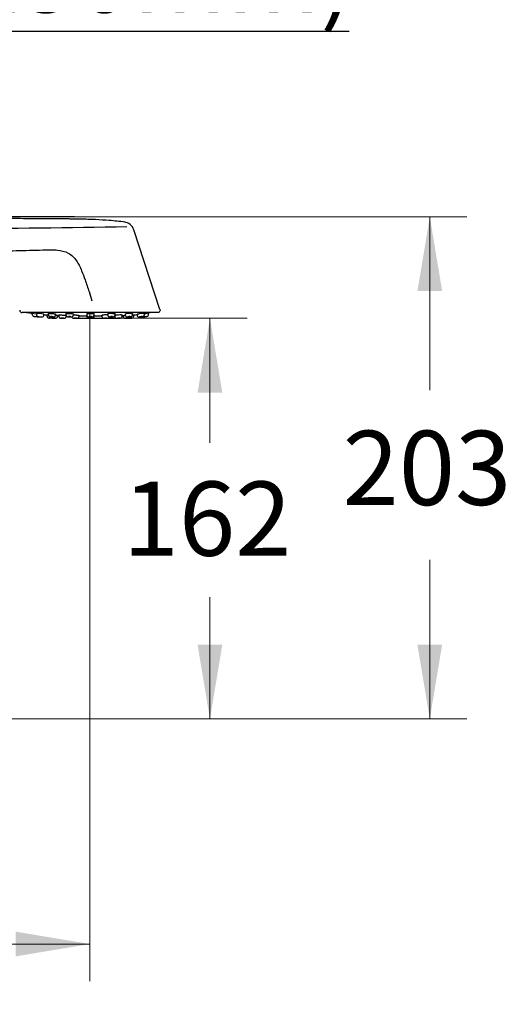
# Model space of a CAD drawing. Units: millimetres. Extents: x 6 to 291, y 5 to 413.
# Drawn here: x 125 to 165, y 197 to 276 of the extents above; entities that cross this region are included whole.
import ezdxf
from ezdxf.enums import TextEntityAlignment as Align

# ---------------------------------------------------------------- set-up
doc = ezdxf.new("R2010")
doc.units = ezdxf.units.MM
for name, color, linetype in [('Default', 7, 'Continuous'), ('Layer1', 7, 'Continuous'), ('Layer2', 7, 'Continuous'), ('Layer3', 7, 'Continuous'), ('Layer5', 7, 'Continuous')]:
    doc.layers.add(name, color=color, linetype=linetype)
doc.styles.add('SEACAD_arial_ttf', font='arial.ttf')
doc.dimstyles.new('$DDT_AUDIT_GENERATED_(5FC)', dxfattribs={"dimtxt": 6, "dimasz": 6, "dimexe": 3, "dimexo": 0, "dimgap": 3, "dimtad": 0, "dimtih": 1, "dimtoh": 1, "dimdec": 0, "dimlfac": 5, "dimtxsty": 'SEACAD_arial_ttf', "dimblk1": '_SE_FILLED', "dimblk2": '_SE_FILLED', "dimsah": 1, "dimcen": 3, "dimclrd": 136, "dimclre": 136, "dimclrt": 136, "dimadec": 0, "dimazin": 0, "dimtfac": 1, "dimtdec": 0, "dimtofl": 0, "dimtmove": 0, "dimatfit": 3, "dimfxl": 1, "dimtolj": 1, "dimarcsym": 0})

# ---------------------------------------------------------------- blocks, each defined once
blk = doc.blocks.new('SEANNOT_GROUP')
at = {"layer": 'Default', "linetype": 'Continuous', "lineweight": 30}
blk.add_hatch(color=136, dxfattribs=at).paths.add_polyline_path([(109.746, 267.681), (106.551, 262.505), (111.252, 266.365)])
at = {"layer": 'Default', "color": 136, "linetype": 'Continuous', "lineweight": 30}
blk.add_line((117.674, 275.235), (151.587, 275.235), dxfattribs=at)
blk.add_lwpolyline([(117.674, 275.235), (106.551, 262.505)], dxfattribs=at)
at = {"layer": 'Default', "color": 136, "linetype": 'Continuous', "lineweight": 0, "style": 'SEACAD_arial_ttf'}
blk.add_text('(250mm)', height=6, dxfattribs=at).set_placement((117.674, 282.735), align=Align.TOP_LEFT)
blk = doc.blocks.new('DMBLK2')
at = {"layer": 'Layer3', "linetype": 'Continuous', "lineweight": 20}
for points in [[(141.326, 246.011), (140.326, 252.011), (139.326, 246.011)], [(141.326, 225.623), (139.326, 225.623), (140.326, 219.623)]]:
    blk.add_hatch(color=136, dxfattribs=at).paths.add_polyline_path(points)
at = {"layer": 'Layer3', "color": 136, "linetype": 'Continuous', "lineweight": 20}
for p, q in [((133, 252.011), (143.326, 252.011)), ((140.326, 241.939), (140.326, 252.011)), ((140.326, 219.623), (140.326, 229.482)), ((104.911, 219.623), (143.326, 219.623))]:
    blk.add_line(p, q, dxfattribs=at)
at = {"layer": 'Layer3', "color": 136, "linetype": 'Continuous', "lineweight": 20, "style": 'SEACAD_arial_ttf'}
blk.add_text('162', height=6, dxfattribs=at).set_placement((133.282, 238.817), align=Align.TOP_LEFT)
blk = doc.blocks.new('_SE_FILLED')
at = {"color": 0}
blk.add_line((0, 0), (-1, 0), dxfattribs=at)
blk.add_solid([(0, 0), (-1, -0.1665), (-1, 0.1665), (0, 0)], dxfattribs=at)
blk = doc.blocks.new('DMBLK3')
at = {"layer": 'Layer3', "linetype": 'Continuous', "lineweight": 20}
for points in [[(159.088, 254.217), (158.088, 260.217), (157.088, 254.217)], [(159.088, 225.623), (157.088, 225.623), (158.088, 219.623)]]:
    blk.add_hatch(color=136, dxfattribs=at).paths.add_polyline_path(points)
at = {"layer": 'Layer3', "color": 136, "linetype": 'Continuous', "lineweight": 20}
for p, q in [((129.386, 260.217), (161.088, 260.217)), ((158.088, 260.217), (158.088, 246.19)), ((158.088, 232.474), (158.088, 219.623)), ((104.845, 219.623), (161.088, 219.623))]:
    blk.add_line(p, q, dxfattribs=at)
at = {"layer": 'Layer3', "color": 136, "linetype": 'Continuous', "lineweight": 20, "style": 'SEACAD_arial_ttf'}
blk.add_text('203', height=6, dxfattribs=at).set_placement((151.045, 242.92), align=Align.TOP_LEFT)
blk = doc.blocks.new('DMBLK10')
at = {"layer": 'Layer3', "linetype": 'Continuous', "lineweight": 20}
for points in [[(91.622, 200.432), (91.622, 202.432), (85.622, 201.432)], [(124.624, 200.432), (130.624, 201.432), (124.624, 202.432)]]:
    blk.add_hatch(color=136, dxfattribs=at).paths.add_polyline_path(points)
at = {"layer": 'Layer3', "color": 136, "linetype": 'Continuous', "lineweight": 20}
for p, q in [((130.624, 252.471), (130.624, 198.432)), ((85.622, 217.543), (85.622, 198.432)), ((85.622, 201.432), (98.979, 201.432)), ((117.266, 201.432), (130.624, 201.432))]:
    blk.add_line(p, q, dxfattribs=at)
at = {"layer": 'Layer3', "color": 136, "linetype": 'Continuous', "lineweight": 20, "style": 'SEACAD_arial_ttf'}
blk.add_text('225', height=6, dxfattribs=at).set_placement((101.079, 204.432), align=Align.TOP_LEFT)

msp = doc.modelspace()

# ---------------------------------------------------------------- linework, layer by layer
at = {"layer": 'Layer1', "color": 7, "linetype": 'Continuous'}
for p, q in [((136.285, 252.733), (134.181, 259.157)), ((136.095, 252.471), (125.154, 252.471)), ((125.498, 252.468), (126.306, 252.373)), ((125.967, 252.313), (125.967, 252.413)), ((126.306, 252.409), (126.306, 252.312)), ((126.905, 252.278), (126.905, 252.342)), ((127.261, 252.401), (127.261, 252.309)), ((127.861, 252.278), (127.861, 252.35)), ((128.69, 252.39), (128.69, 252.304)), ((129.289, 252.278), (129.289, 252.361)), ((130.373, 252.376), (130.373, 252.297)), ((130.973, 252.297), (130.973, 252.377)), ((132.063, 252.368), (132.063, 252.277)), ((132.663, 252.303), (132.663, 252.394)), ((133.481, 252.353), (133.481, 252.278)), ((134.081, 252.309), (134.081, 252.4)), ((134.429, 252.342), (134.429, 252.278)), ((135.029, 252.312), (135.029, 252.407)), ((135.364, 252.313), (135.364, 252.446)), ((126.39, 252.123), (126.109, 252.154)), ((126.109, 252.154), (126.109, 252.154)), ((126.174, 252.147), (126.373, 252.125)), ((126.372, 252.125), (126.39, 252.123)), ((127.167, 252.194), (127.167, 252.287)), ((127.313, 252.034), (127.314, 252.034)), ((127.595, 252.011), (127.314, 252.034)), ((127.314, 252.034), (127.362, 252.03)), ((127.56, 252.014), (127.595, 252.011)), ((128.013, 252.166), (128.013, 252.251)), ((128.108, 252.278), (128.108, 252.19)), ((128.708, 252.166), (128.708, 252.233)), ((129.747, 252.165), (129.747, 252.248)), ((130.371, 252.26), (130.371, 252.165)), ((130.971, 252.165), (130.971, 252.258)), ((131.6, 252.253), (131.6, 252.165)), ((132.631, 252.21), (132.631, 252.166)), ((133.231, 252.19), (133.231, 252.277)), ((133.321, 252.235), (133.321, 252.166)), ((134.017, 252.034), (133.736, 252.011)), ((133.812, 252.017), (133.982, 252.031)), ((133.98, 252.031), (134.019, 252.034)), ((134.077, 252.277), (134.164, 252.284)), ((134.164, 252.193), (134.164, 252.284)), ((135.222, 252.154), (134.941, 252.123)), ((134.941, 252.123), (134.972, 252.126))]:
    msp.add_line(p, q, dxfattribs=at)
for centre, radius, start, end in [((133.29, 258.866), 0.937, 18.13582, 82.64232), ((102.393, 2236.335), 1977.158, 270.091366, 270.904711), ((125.154, 252.671), 0.2, 181.4761, 270), ((126.127, 252.313), 0.16, 179.99964, 263.43673), ((126.349, 250.033), 2.377, 76.57223, 91.05562), ((128.88, 274.016), 21.797, 264.80151, 265.74515), ((132.438, 250.488), 1.921, 89.03489, 100.79568), ((134.039, 249.145), 3.265, 90.80652, 98.27945), ((133.393, 262.639), 10.382, 274.26589, 275.72906), ((135.206, 247.799), 4.615, 92.44657, 97.3288), ((133.393, 262.639), 10.382, 279.06476, 281.64157), ((135.204, 252.313), 0.16, 276.56287, 360), ((130.662, 291.727), 39.834, 263.43701, 263.53178), ((126.407, 252.282), 0.16, 263.84354, 300.74576), ((126.745, 252.28), 0.158, 266.44774, 1.13073), ((127.327, 252.194), 0.16, 180, 265.15166), ((127.607, 252.171), 0.16, 265.55941, 283.26767), ((127.853, 252.168), 0.158, 266.24112, 1.24889), ((127.465, 248.91), 3.371, 80.71185, 83.22352), ((129.989, 280.394), 28.244, 265.99839, 266.1714), ((130.666, -9.565), 261.755, 90.06445, 90.20118), ((130.666, -9.565), 261.755, 90.05491, 90.05513), ((130.666, -9.565), 261.755, 89.79518, 89.93342), ((131.976, 249.666), 2.619, 89.27543, 97.88322), ((133.188, 247.82), 4.465, 90.58082, 96.03659), ((132.133, 267.389), 15.216, 274.13922, 274.47785), ((133.511, 253.579), 1.568, 269.69962, 279.61039), ((133.724, 252.171), 0.16, 243.82363, 274.43732), ((130.669, 291.531), 39.639, 274.4383, 274.53336), ((134.004, 252.193), 0.16, 274.84513, 360), ((134.589, 252.28), 0.158, 178.78465, 271.43175), ((134.924, 252.282), 0.16, 235.22888, 276.15575), ((134.976, 252.984), 0.858, 269.70184, 282.98046), ((130.671, 291.713), 39.819, 276.48301, 276.56481)]:
    msp.add_arc(centre, radius, start, end, dxfattribs=at)
for points, knots in [([(133.475, 259.787), (133.003, 259.841), (132.264, 259.924), (131.234, 259.981), (130.486, 260.009), (129.982, 260.022), (129.545, 260.031), (129.147, 260.037), (128.731, 260.042), (128.308, 260.047), (127.853, 260.051), (127.344, 260.054), (126.752, 260.058), (126.045, 260.062), (125.199, 260.066), (124.192, 260.071), (123, 260.079), (121.607, 260.088), (120.009, 260.099), (118.211, 260.112), (116.093, 260.128), (113.659, 260.146), (110.969, 260.167), (108.188, 260.189), (106.506, 260.201), (105.545, 260.209)], [0, 0, 0, 0, 0.046357, 0.086306, 0.108666, 0.127007, 0.140375, 0.155586, 0.16981, 0.18495, 0.201091, 0.218661, 0.239566, 0.264634, 0.294632, 0.330326, 0.372832, 0.422633, 0.479857, 0.544368, 0.615712, 0.707409, 0.805264, 0.906199, 1, 1, 1, 1]), ([(105.545, 256.755), (106.306, 256.781), (107.87, 256.836), (110.261, 256.926), (113.092, 257.041), (116.319, 257.187), (119.675, 257.336), (122.55, 257.438), (124.586, 257.483), (126.022, 257.513), (126.91, 257.544), (127.568, 257.55), (128.17, 257.525), (128.761, 257.394), (129.259, 257.027), (129.542, 256.678), (129.771, 256.279), (130.005, 255.766), (130.271, 255.053), (130.535, 254.244), (130.706, 253.681), (130.777, 253.436)], [0, 0, 0, 0, 0.082101, 0.168632, 0.257953, 0.387468, 0.51678, 0.62005, 0.697523, 0.736308, 0.774883, 0.793319, 0.807174, 0.840042, 0.856286, 0.873482, 0.88861, 0.906534, 0.935274, 0.972032, 1, 1, 1, 1]), ([(126.306, 252.312), (126.306, 252.311), (126.303, 252.293), (126.313, 252.257), (126.334, 252.217), (126.361, 252.189), (126.387, 252.171), (126.411, 252.161), (126.428, 252.156), (126.447, 252.151), (126.474, 252.147), (126.52, 252.14), (126.58, 252.134), (126.638, 252.128), (126.693, 252.124), (126.719, 252.121), (126.736, 252.123), (126.738, 252.123)], [0, 0, 0, 0, 0.004316, 0.096984, 0.17133, 0.234275, 0.287723, 0.331514, 0.365246, 0.401858, 0.481016, 0.590561, 0.684055, 0.780853, 0.882164, 0.986159, 1, 1, 1, 1]), ([(127.258, 252.4), (127.258, 252.4), (127.258, 252.402), (127.262, 252.405), (127.276, 252.407), (127.291, 252.409), (127.302, 252.409), (127.316, 252.41), (127.33, 252.41), (127.341, 252.41), (127.346, 252.41)], [0, 0, 0, 0, 0.000466, 0.24867, 0.500271, 0.602061, 0.702301, 0.801612, 0.900631, 1, 1, 1, 1]), ([(127.261, 252.309), (127.261, 252.309), (127.258, 252.291), (127.269, 252.255), (127.29, 252.214), (127.317, 252.185), (127.345, 252.167), (127.369, 252.156), (127.393, 252.149), (127.426, 252.141), (127.479, 252.134), (127.547, 252.127), (127.61, 252.123), (127.642, 252.123), (127.659, 252.123)], [0, 0, 0, 0, 0.001662, 0.106345, 0.190504, 0.262364, 0.324766, 0.378597, 0.426602, 0.507405, 0.662005, 0.773241, 0.891578, 1, 1, 1, 1]), ([(127.346, 252.41), (127.356, 252.41), (127.375, 252.41), (127.408, 252.409), (127.45, 252.407), (127.5, 252.405), (127.559, 252.4), (127.618, 252.395), (127.692, 252.387), (127.776, 252.376), (127.831, 252.365), (127.854, 252.358), (127.858, 252.354), (127.858, 252.353), (127.858, 252.353)], [0, 0, 0, 0, 0.0552, 0.110463, 0.166773, 0.250803, 0.333652, 0.416349, 0.500365, 0.666526, 0.832688, 0.916726, 0.999401, 1, 1, 1, 1]), ([(128.687, 252.389), (128.687, 252.389), (128.687, 252.391), (128.691, 252.395), (128.708, 252.4), (128.736, 252.404), (128.767, 252.407), (128.793, 252.408), (128.811, 252.409), (128.831, 252.409), (128.851, 252.41), (128.866, 252.41), (128.873, 252.41)], [0, 0, 0, 0, 0.0008543, 0.1686403, 0.3337007, 0.4991317, 0.6668324, 0.7346931, 0.8015223, 0.8677331, 0.9337493, 1, 1, 1, 1]), ([(128.873, 252.41), (128.885, 252.41), (128.909, 252.409), (128.948, 252.408), (128.994, 252.407), (129.047, 252.404), (129.103, 252.4), (129.155, 252.395), (129.216, 252.387), (129.272, 252.376), (129.287, 252.367), (129.287, 252.363), (129.287, 252.363)], [0, 0, 0, 0, 0.0661722, 0.1324211, 0.1999246, 0.3006627, 0.399977, 0.4991186, 0.5998328, 0.7990207, 0.9982117, 1, 1, 1, 1]), ([(130.371, 252.375), (130.372, 252.377), (130.373, 252.38), (130.381, 252.384), (130.396, 252.389), (130.42, 252.394), (130.458, 252.399), (130.503, 252.403), (130.546, 252.406), (130.579, 252.407), (130.602, 252.408), (130.625, 252.409), (130.648, 252.409), (130.664, 252.409), (130.672, 252.409)], [0, 0, 0, 0, 0.082813, 0.16569, 0.250059, 0.375827, 0.499565, 0.623649, 0.74945, 0.800486, 0.850743, 0.900533, 0.950178, 1, 1, 1, 1]), ([(130.672, 252.409), (130.685, 252.409), (130.711, 252.409), (130.75, 252.408), (130.793, 252.406), (130.84, 252.403), (130.886, 252.399), (130.923, 252.394), (130.959, 252.386), (130.971, 252.38), (130.971, 252.375)], [0, 0, 0, 0, 0.082912, 0.165916, 0.250486, 0.376701, 0.501124, 0.625339, 0.751518, 1, 1, 1, 1]), ([(132.055, 252.363), (132.055, 252.363), (132.055, 252.364), (132.056, 252.365), (132.058, 252.368), (132.063, 252.37), (132.069, 252.373), (132.075, 252.375), (132.078, 252.376)], [0, 0, 0, 0, 0.005993, 0.208274, 0.407607, 0.605185, 0.802239, 1, 1, 1, 1]), ([(132.47, 252.409), (132.482, 252.409), (132.505, 252.409), (132.538, 252.408), (132.573, 252.407), (132.606, 252.404), (132.634, 252.4), (132.651, 252.395), (132.654, 252.391), (132.654, 252.389)], [0, 0, 0, 0, 0.110566, 0.22125, 0.334017, 0.502289, 0.66817, 0.833789, 1, 1, 1, 1]), ([(133.48, 252.352), (133.48, 252.352), (133.481, 252.354), (133.485, 252.357), (133.499, 252.362), (133.514, 252.366), (133.525, 252.368), (133.538, 252.371), (133.553, 252.374), (133.563, 252.375), (133.569, 252.376)], [0, 0, 0, 0, 0.003802, 0.250545, 0.501189, 0.602699, 0.702729, 0.801877, 0.90076, 1, 1, 1, 1]), ([(133.698, 252.123), (133.707, 252.123), (133.73, 252.123), (133.784, 252.126), (133.847, 252.132), (133.91, 252.14), (133.947, 252.147), (133.987, 252.161), (134.021, 252.181), (134.053, 252.214), (134.077, 252.259), (134.079, 252.291), (134.079, 252.309)], [0, 0, 0, 0, 0.057864, 0.174957, 0.300005, 0.420838, 0.577225, 0.642765, 0.714981, 0.806261, 0.908218, 1, 1, 1, 1]), ([(133.993, 252.41), (134.002, 252.41), (134.02, 252.41), (134.041, 252.409), (134.061, 252.407), (134.077, 252.404), (134.08, 252.402), (134.08, 252.4)], [0, 0, 0, 0, 0.1660864, 0.3323533, 0.5017568, 0.7545864, 1, 1, 1, 1]), ([(134.432, 252.345), (134.432, 252.345), (134.432, 252.346), (134.436, 252.348), (134.453, 252.352), (134.481, 252.357), (134.512, 252.362), (134.538, 252.365), (134.556, 252.368), (134.576, 252.371), (134.596, 252.373), (134.61, 252.375), (134.617, 252.376)], [0, 0, 0, 0, 0.001536, 0.169085, 0.334259, 0.499155, 0.666656, 0.734498, 0.801347, 0.867606, 0.933685, 1, 1, 1, 1]), ([(134.607, 252.122), (134.612, 252.122), (134.629, 252.123), (134.666, 252.125), (134.724, 252.13), (134.782, 252.136), (134.838, 252.143), (134.877, 252.149), (134.901, 252.154), (134.929, 252.163), (134.959, 252.178), (134.994, 252.208), (135.02, 252.253), (135.032, 252.294), (135.028, 252.312), (135.028, 252.312)], [0, 0, 0, 0, 0.036772, 0.148158, 0.243278, 0.340316, 0.445774, 0.548246, 0.626649, 0.669687, 0.724397, 0.803272, 0.899758, 0.997616, 1, 1, 1, 1]), ([(136.285, 252.733), (136.295, 252.703), (136.297, 252.671), (136.288, 252.609), (136.275, 252.579), (136.238, 252.528), (136.214, 252.507), (136.158, 252.478), (136.126, 252.471), (136.095, 252.471)], [0, 0, 0, 0, 0.25, 0.25, 0.5, 0.5, 0.75, 0.75, 1, 1, 1, 1]), ([(127.421, 252.142), (127.423, 252.137), (127.432, 252.117), (127.449, 252.09), (127.476, 252.064), (127.502, 252.048), (127.525, 252.04), (127.541, 252.035), (127.555, 252.033), (127.576, 252.03), (127.612, 252.026), (127.667, 252.021), (127.722, 252.017), (127.775, 252.013), (127.815, 252.011), (127.834, 252.011), (127.843, 252.011)], [0, 0, 0, 0, 0.032575, 0.111636, 0.1786, 0.234968, 0.280209, 0.312422, 0.342564, 0.404214, 0.524056, 0.622982, 0.724491, 0.820532, 0.921857, 1, 1, 1, 1]), ([(127.495, 252.148), (127.503, 252.148), (127.513, 252.147), (127.523, 252.147), (127.533, 252.147), (127.544, 252.146), (127.555, 252.145), (127.566, 252.144), (127.577, 252.144), (127.588, 252.142), (127.599, 252.141), (127.61, 252.14), (127.619, 252.139), (127.629, 252.138), (127.637, 252.137), (127.644, 252.135), (127.651, 252.134), (127.657, 252.133), (127.661, 252.132), (127.664, 252.131), (127.666, 252.129), (127.666, 252.129), (127.666, 252.128), (127.664, 252.127), (127.66, 252.126), (127.656, 252.126), (127.651, 252.126), (127.644, 252.125), (127.637, 252.125), (127.628, 252.125), (127.619, 252.126), (127.609, 252.126), (127.599, 252.126), (127.588, 252.127), (127.577, 252.128), (127.566, 252.129), (127.554, 252.13), (127.543, 252.131), (127.532, 252.132), (127.522, 252.133), (127.512, 252.134), (127.503, 252.135), (127.495, 252.137), (127.487, 252.138), (127.48, 252.139), (127.476, 252.14), (127.471, 252.141), (127.468, 252.143), (127.467, 252.144), (127.465, 252.145), (127.466, 252.145), (127.469, 252.146), (127.472, 252.147), (127.476, 252.147), (127.482, 252.147), (127.486, 252.148), (127.49, 252.148), (127.495, 252.148)], [0, 0, 0, 0, 0.05329, 0.05329, 0.05329, 0.106572, 0.106572, 0.106572, 0.159998, 0.159998, 0.159998, 0.213739, 0.213739, 0.213739, 0.267782, 0.267782, 0.267782, 0.321979, 0.321979, 0.321979, 0.376114, 0.376114, 0.376114, 0.429997, 0.429997, 0.429997, 0.483549, 0.483549, 0.483549, 0.53684, 0.53684, 0.53684, 0.590052, 0.590052, 0.590052, 0.643399, 0.643399, 0.643399, 0.697037, 0.697037, 0.697037, 0.750995, 0.750995, 0.750995, 0.805165, 0.805165, 0.805165, 0.859344, 0.859344, 0.859344, 0.91332, 0.91332, 0.91332, 0.966975, 0.966975, 0.966975, 1, 1, 1, 1]), ([(127.637, 252.03), (127.645, 252.029), (127.654, 252.029), (127.664, 252.028), (127.674, 252.028), (127.685, 252.027), (127.696, 252.026), (127.708, 252.025), (127.719, 252.024), (127.73, 252.023), (127.741, 252.023), (127.752, 252.022), (127.761, 252.021), (127.77, 252.02), (127.779, 252.019), (127.786, 252.018), (127.793, 252.017), (127.798, 252.017), (127.802, 252.016), (127.806, 252.015), (127.807, 252.015), (127.807, 252.015), (127.807, 252.014), (127.805, 252.014), (127.801, 252.014), (127.798, 252.014), (127.792, 252.014), (127.785, 252.014), (127.778, 252.015), (127.769, 252.015), (127.76, 252.015), (127.75, 252.016), (127.74, 252.017), (127.729, 252.017), (127.718, 252.018), (127.706, 252.019), (127.695, 252.02), (127.684, 252.021), (127.673, 252.022), (127.663, 252.023), (127.653, 252.023), (127.644, 252.024), (127.636, 252.025), (127.628, 252.026), (127.621, 252.027), (127.617, 252.028), (127.612, 252.028), (127.609, 252.029), (127.608, 252.029), (127.607, 252.03), (127.608, 252.03), (127.61, 252.03), (127.613, 252.03), (127.618, 252.03), (127.624, 252.03), (127.627, 252.03), (127.632, 252.03), (127.637, 252.03)], [0, 0, 0, 0, 0.053638, 0.053638, 0.053638, 0.107267, 0.107267, 0.107267, 0.161023, 0.161023, 0.161023, 0.214929, 0.214929, 0.214929, 0.268898, 0.268898, 0.268898, 0.322814, 0.322814, 0.322814, 0.376582, 0.376582, 0.376582, 0.430176, 0.430176, 0.430176, 0.483645, 0.483645, 0.483645, 0.537091, 0.537091, 0.537091, 0.590627, 0.590627, 0.590627, 0.644327, 0.644327, 0.644327, 0.698193, 0.698193, 0.698193, 0.752155, 0.752155, 0.752155, 0.806099, 0.806099, 0.806099, 0.85992, 0.85992, 0.85992, 0.913567, 0.913567, 0.913567, 0.967065, 0.967065, 0.967065, 1, 1, 1, 1]), ([(127.674, 252.126), (127.694, 252.125), (127.722, 252.124), (127.772, 252.141), (127.813, 252.169), (127.845, 252.212), (127.862, 252.255), (127.859, 252.28), (127.858, 252.287)], [0, 0, 0, 0, 0.237617, 0.38987, 0.559048, 0.736704, 0.931118, 1, 1, 1, 1]), ([(128.105, 252.277), (128.105, 252.277), (128.105, 252.278), (128.109, 252.28), (128.123, 252.282), (128.138, 252.283), (128.15, 252.284), (128.163, 252.284), (128.177, 252.284), (128.188, 252.284), (128.193, 252.284)], [0, 0, 0, 0, 0.001252, 0.249109, 0.500484, 0.602208, 0.702399, 0.801673, 0.90066, 1, 1, 1, 1]), ([(128.109, 252.19), (128.108, 252.189), (128.105, 252.171), (128.116, 252.134), (128.138, 252.093), (128.166, 252.065), (128.193, 252.047), (128.217, 252.037), (128.237, 252.032), (128.261, 252.027), (128.296, 252.022), (128.354, 252.017), (128.413, 252.013), (128.467, 252.011), (128.493, 252.011), (128.505, 252.011)], [0, 0, 0, 0, 0.004231, 0.109122, 0.192887, 0.263822, 0.324499, 0.375203, 0.416467, 0.461965, 0.591168, 0.70725, 0.809592, 0.916545, 1, 1, 1, 1]), ([(128.193, 252.284), (128.203, 252.284), (128.222, 252.284), (128.255, 252.284), (128.296, 252.282), (128.347, 252.28), (128.406, 252.277), (128.464, 252.274), (128.521, 252.269), (128.573, 252.265), (128.619, 252.26), (128.656, 252.255), (128.684, 252.25), (128.701, 252.246), (128.705, 252.244), (128.705, 252.243), (128.705, 252.243)], [0, 0, 0, 0, 0.055172, 0.110403, 0.166666, 0.250604, 0.333318, 0.415964, 0.499882, 0.583859, 0.666582, 0.749331, 0.833281, 0.917225, 0.999845, 1, 1, 1, 1]), ([(128.335, 252.03), (128.343, 252.03), (128.352, 252.03), (128.362, 252.03), (128.372, 252.03), (128.383, 252.029), (128.394, 252.029), (128.405, 252.028), (128.417, 252.027), (128.428, 252.026), (128.439, 252.026), (128.449, 252.025), (128.459, 252.024), (128.468, 252.023), (128.477, 252.022), (128.484, 252.021), (128.491, 252.02), (128.496, 252.019), (128.5, 252.019), (128.504, 252.018), (128.506, 252.017), (128.505, 252.016), (128.505, 252.016), (128.503, 252.015), (128.5, 252.015), (128.496, 252.014), (128.49, 252.014), (128.483, 252.014), (128.476, 252.014), (128.468, 252.014), (128.458, 252.014), (128.449, 252.014), (128.438, 252.015), (128.427, 252.015), (128.416, 252.016), (128.405, 252.016), (128.394, 252.017), (128.382, 252.018), (128.371, 252.019), (128.361, 252.019), (128.351, 252.02), (128.342, 252.021), (128.334, 252.022), (128.326, 252.023), (128.32, 252.024), (128.315, 252.025), (128.31, 252.026), (128.307, 252.027), (128.306, 252.027), (128.305, 252.028), (128.306, 252.029), (128.308, 252.029), (128.311, 252.03), (128.315, 252.03), (128.322, 252.03), (128.325, 252.03), (128.33, 252.03), (128.335, 252.03)], [0, 0, 0, 0, 0.053483, 0.053483, 0.053483, 0.10696, 0.10696, 0.10696, 0.160516, 0.160516, 0.160516, 0.214241, 0.214241, 0.214241, 0.268127, 0.268127, 0.268127, 0.322094, 0.322094, 0.322094, 0.376028, 0.376028, 0.376028, 0.429827, 0.429827, 0.429827, 0.48345, 0.48345, 0.48345, 0.536933, 0.536933, 0.536933, 0.590374, 0.590374, 0.590374, 0.643887, 0.643887, 0.643887, 0.697557, 0.697557, 0.697557, 0.751398, 0.751398, 0.751398, 0.805351, 0.805351, 0.805351, 0.859308, 0.859308, 0.859308, 0.913157, 0.913157, 0.913157, 0.966835, 0.966835, 0.966835, 1, 1, 1, 1]), ([(128.509, 252.012), (128.526, 252.012), (128.548, 252.011), (128.577, 252.015), (128.613, 252.025), (128.653, 252.049), (128.687, 252.089), (128.707, 252.136), (128.706, 252.163), (128.705, 252.174)], [0, 0, 0, 0, 0.182116, 0.280532, 0.399898, 0.542252, 0.721861, 0.903349, 1, 1, 1, 1]), ([(128.693, 252.304), (128.693, 252.288), (128.693, 252.258), (128.714, 252.215), (128.742, 252.183), (128.772, 252.161), (128.802, 252.148), (128.834, 252.138), (128.875, 252.132), (128.937, 252.125), (128.999, 252.122), (129.03, 252.122), (129.042, 252.122)], [0, 0, 0, 0, 0.090805, 0.195299, 0.283168, 0.362146, 0.433408, 0.502575, 0.633747, 0.783391, 0.929, 1, 1, 1, 1]), ([(128.923, 252.146), (128.931, 252.147), (128.94, 252.147), (128.95, 252.147), (128.96, 252.147), (128.971, 252.147), (128.983, 252.147), (128.994, 252.147), (129.005, 252.146), (129.016, 252.145), (129.027, 252.145), (129.037, 252.144), (129.047, 252.143), (129.056, 252.142), (129.065, 252.141), (129.072, 252.139), (129.079, 252.138), (129.085, 252.137), (129.088, 252.136), (129.092, 252.134), (129.094, 252.133), (129.094, 252.132), (129.094, 252.131), (129.092, 252.13), (129.089, 252.129), (129.085, 252.128), (129.079, 252.127), (129.072, 252.126), (129.065, 252.126), (129.057, 252.125), (129.047, 252.125), (129.038, 252.125), (129.027, 252.125), (129.016, 252.125), (129.005, 252.125), (128.994, 252.126), (128.983, 252.126), (128.972, 252.127), (128.961, 252.128), (128.951, 252.129), (128.941, 252.13), (128.932, 252.131), (128.924, 252.132), (128.916, 252.133), (128.909, 252.134), (128.904, 252.136), (128.899, 252.137), (128.896, 252.138), (128.895, 252.139), (128.894, 252.141), (128.894, 252.142), (128.897, 252.143), (128.899, 252.144), (128.904, 252.145), (128.91, 252.145), (128.914, 252.146), (128.918, 252.146), (128.923, 252.146)], [0, 0, 0, 0, 0.053246, 0.053246, 0.053246, 0.106495, 0.106495, 0.106495, 0.159715, 0.159715, 0.159715, 0.213097, 0.213097, 0.213097, 0.266782, 0.266782, 0.266782, 0.320778, 0.320778, 0.320778, 0.374962, 0.374962, 0.374962, 0.429123, 0.429123, 0.429123, 0.483058, 0.483058, 0.483058, 0.536668, 0.536668, 0.536668, 0.589995, 0.589995, 0.589995, 0.643208, 0.643208, 0.643208, 0.696519, 0.696519, 0.696519, 0.750101, 0.750101, 0.750101, 0.804007, 0.804007, 0.804007, 0.858153, 0.858153, 0.858153, 0.912344, 0.912344, 0.912344, 0.966367, 0.966367, 0.966367, 1, 1, 1, 1]), ([(129.029, 252.123), (129.041, 252.122), (129.081, 252.121), (129.123, 252.124), (129.172, 252.134), (129.213, 252.151), (129.253, 252.185), (129.28, 252.232), (129.293, 252.273), (129.289, 252.291), (129.289, 252.292)], [0, 0, 0, 0, 0.081929, 0.33123, 0.441, 0.567429, 0.700013, 0.844007, 0.996718, 1, 1, 1, 1]), ([(129.157, 252.131), (129.159, 252.124), (129.169, 252.103), (129.19, 252.075), (129.219, 252.051), (129.248, 252.036), (129.273, 252.028), (129.302, 252.022), (129.34, 252.017), (129.401, 252.013), (129.457, 252.011), (129.484, 252.011), (129.494, 252.011)], [0, 0, 0, 0, 0.055091, 0.1586539, 0.2478222, 0.3265113, 0.3953904, 0.4629551, 0.6250065, 0.7812644, 0.9325361, 1, 1, 1, 1]), ([(129.289, 252.284), (129.296, 252.284), (129.309, 252.284), (129.323, 252.284), (129.33, 252.284)], [0, 0, 0, 0, 0.487276, 1, 1, 1, 1]), ([(129.33, 252.284), (129.342, 252.284), (129.367, 252.284), (129.405, 252.283), (129.451, 252.282), (129.504, 252.28), (129.561, 252.277), (129.613, 252.273), (129.658, 252.269), (129.696, 252.264), (129.724, 252.26), (129.74, 252.255), (129.744, 252.252), (129.744, 252.25), (129.744, 252.25)], [0, 0, 0, 0, 0.06616, 0.132391, 0.199859, 0.300518, 0.399702, 0.498811, 0.599441, 0.700144, 0.79934, 0.898571, 0.999239, 1, 1, 1, 1]), ([(129.378, 252.029), (129.386, 252.03), (129.395, 252.03), (129.405, 252.03), (129.415, 252.03), (129.426, 252.03), (129.437, 252.03), (129.448, 252.03), (129.46, 252.029), (129.47, 252.029), (129.481, 252.028), (129.492, 252.027), (129.501, 252.027), (129.511, 252.026), (129.52, 252.025), (129.527, 252.024), (129.534, 252.023), (129.539, 252.022), (129.543, 252.022), (129.547, 252.021), (129.549, 252.02), (129.549, 252.019), (129.549, 252.018), (129.547, 252.017), (129.543, 252.017), (129.539, 252.016), (129.534, 252.015), (129.526, 252.015), (129.519, 252.014), (129.511, 252.014), (129.501, 252.014), (129.492, 252.014), (129.481, 252.014), (129.47, 252.014), (129.459, 252.014), (129.448, 252.014), (129.437, 252.015), (129.426, 252.015), (129.415, 252.016), (129.405, 252.017), (129.395, 252.017), (129.385, 252.018), (129.378, 252.019), (129.37, 252.02), (129.363, 252.021), (129.358, 252.022), (129.353, 252.022), (129.35, 252.023), (129.349, 252.024), (129.348, 252.025), (129.349, 252.026), (129.351, 252.027), (129.354, 252.027), (129.358, 252.028), (129.364, 252.029), (129.368, 252.029), (129.373, 252.029), (129.378, 252.029)], [0, 0, 0, 0, 0.053459, 0.053459, 0.053459, 0.106919, 0.106919, 0.106919, 0.160364, 0.160364, 0.160364, 0.213896, 0.213896, 0.213896, 0.267591, 0.267591, 0.267591, 0.321453, 0.321453, 0.321453, 0.375414, 0.375414, 0.375414, 0.429362, 0.429362, 0.429362, 0.483189, 0.483189, 0.483189, 0.536842, 0.536842, 0.536842, 0.590344, 0.590344, 0.590344, 0.643784, 0.643784, 0.643784, 0.697279, 0.697279, 0.697279, 0.750918, 0.750918, 0.750918, 0.804732, 0.804732, 0.804732, 0.858673, 0.858673, 0.858673, 0.912638, 0.912638, 0.912638, 0.966511, 0.966511, 0.966511, 1, 1, 1, 1]), ([(129.484, 252.011), (129.494, 252.011), (129.532, 252.01), (129.576, 252.012), (129.621, 252.018), (129.664, 252.034), (129.7, 252.061), (129.731, 252.102), (129.747, 252.145), (129.745, 252.17), (129.744, 252.177)], [0, 0, 0, 0, 0.075071, 0.302792, 0.455141, 0.551338, 0.666418, 0.799781, 0.94729, 1, 1, 1, 1]), ([(130.369, 252.259), (130.37, 252.26), (130.371, 252.262), (130.375, 252.264), (130.377, 252.265)], [0, 0, 0, 0, 0.601137, 1, 1, 1, 1]), ([(130.372, 252.181), (130.374, 252.159), (130.377, 252.126), (130.403, 252.082), (130.432, 252.053), (130.461, 252.036), (130.487, 252.026), (130.511, 252.02), (130.542, 252.015), (130.59, 252.012), (130.656, 252.01), (130.706, 252.01), (130.731, 252.011), (130.737, 252.011)], [0, 0, 0, 0, 0.118429, 0.215738, 0.297615, 0.366768, 0.422386, 0.476619, 0.553155, 0.710861, 0.832907, 0.964454, 1, 1, 1, 1]), ([(130.376, 252.297), (130.376, 252.281), (130.376, 252.252), (130.397, 252.208), (130.426, 252.175), (130.456, 252.154), (130.484, 252.142), (130.515, 252.133), (130.554, 252.126), (130.61, 252.122), (130.665, 252.121), (130.69, 252.122), (130.697, 252.122)], [0, 0, 0, 0, 0.093682, 0.209855, 0.306534, 0.38599, 0.456777, 0.530904, 0.650312, 0.81902, 0.955673, 1, 1, 1, 1]), ([(130.607, 252.144), (130.615, 252.145), (130.624, 252.145), (130.634, 252.146), (130.644, 252.146), (130.655, 252.147), (130.666, 252.147), (130.677, 252.147), (130.689, 252.147), (130.7, 252.147), (130.71, 252.146), (130.721, 252.146), (130.73, 252.145), (130.74, 252.145), (130.749, 252.144), (130.756, 252.143), (130.763, 252.142), (130.768, 252.141), (130.772, 252.14), (130.776, 252.138), (130.778, 252.137), (130.778, 252.136), (130.778, 252.135), (130.776, 252.133), (130.772, 252.132), (130.769, 252.131), (130.763, 252.13), (130.756, 252.129), (130.749, 252.128), (130.74, 252.127), (130.731, 252.126), (130.721, 252.126), (130.711, 252.125), (130.7, 252.125), (130.689, 252.125), (130.678, 252.125), (130.666, 252.125), (130.655, 252.125), (130.644, 252.125), (130.634, 252.126), (130.624, 252.126), (130.615, 252.127), (130.607, 252.128), (130.599, 252.129), (130.593, 252.13), (130.588, 252.131), (130.583, 252.132), (130.58, 252.133), (130.578, 252.135), (130.577, 252.136), (130.578, 252.137), (130.58, 252.138), (130.583, 252.14), (130.587, 252.141), (130.593, 252.142), (130.597, 252.142), (130.602, 252.143), (130.607, 252.144)], [0, 0, 0, 0, 0.053475, 0.053475, 0.053475, 0.106963, 0.106963, 0.106963, 0.160265, 0.160265, 0.160265, 0.21348, 0.21348, 0.21348, 0.266822, 0.266822, 0.266822, 0.320448, 0.320448, 0.320448, 0.374394, 0.374394, 0.374394, 0.428557, 0.428557, 0.428557, 0.482736, 0.482736, 0.482736, 0.536722, 0.536722, 0.536722, 0.590391, 0.590391, 0.590391, 0.643761, 0.643761, 0.643761, 0.69698, 0.69698, 0.69698, 0.750262, 0.750262, 0.750262, 0.803788, 0.803788, 0.803788, 0.857639, 0.857639, 0.857639, 0.911752, 0.911752, 0.911752, 0.96595, 0.96595, 0.96595, 1, 1, 1, 1]), ([(130.607, 252.028), (130.615, 252.028), (130.624, 252.029), (130.634, 252.029), (130.644, 252.03), (130.655, 252.03), (130.666, 252.03), (130.677, 252.03), (130.689, 252.03), (130.7, 252.03), (130.711, 252.03), (130.721, 252.029), (130.731, 252.029), (130.74, 252.028), (130.749, 252.028), (130.756, 252.027), (130.763, 252.026), (130.768, 252.025), (130.772, 252.025), (130.776, 252.024), (130.778, 252.023), (130.778, 252.022), (130.778, 252.021), (130.776, 252.02), (130.772, 252.019), (130.769, 252.018), (130.763, 252.018), (130.756, 252.017), (130.749, 252.016), (130.74, 252.016), (130.731, 252.015), (130.721, 252.015), (130.711, 252.014), (130.7, 252.014), (130.689, 252.014), (130.677, 252.014), (130.666, 252.014), (130.655, 252.014), (130.644, 252.014), (130.634, 252.015), (130.624, 252.015), (130.615, 252.016), (130.607, 252.016), (130.599, 252.017), (130.592, 252.018), (130.588, 252.018), (130.583, 252.019), (130.58, 252.02), (130.578, 252.021), (130.577, 252.022), (130.578, 252.023), (130.58, 252.024), (130.583, 252.025), (130.588, 252.025), (130.594, 252.026), (130.597, 252.027), (130.602, 252.027), (130.607, 252.028)], [0, 0, 0, 0, 0.053581, 0.053581, 0.053581, 0.107169, 0.107169, 0.107169, 0.160657, 0.160657, 0.160657, 0.214099, 0.214099, 0.214099, 0.267609, 0.267609, 0.267609, 0.321273, 0.321273, 0.321273, 0.375109, 0.375109, 0.375109, 0.429059, 0.429059, 0.429059, 0.483017, 0.483017, 0.483017, 0.536871, 0.536871, 0.536871, 0.590555, 0.590555, 0.590555, 0.644079, 0.644079, 0.644079, 0.697523, 0.697523, 0.697523, 0.751001, 0.751001, 0.751001, 0.804611, 0.804611, 0.804611, 0.858396, 0.858396, 0.858396, 0.91232, 0.91232, 0.91232, 0.966289, 0.966289, 0.966289, 1, 1, 1, 1]), ([(130.651, 252.011), (130.66, 252.01), (130.687, 252.01), (130.74, 252.011), (130.803, 252.015), (130.846, 252.02), (130.9, 252.045), (130.935, 252.076), (130.962, 252.121), (130.974, 252.161), (130.971, 252.181), (130.971, 252.182)], [0, 0, 0, 0, 0.05501, 0.195564, 0.342566, 0.550896, 0.639257, 0.745586, 0.863262, 0.992801, 1, 1, 1, 1]), ([(130.673, 252.122), (130.675, 252.121), (130.698, 252.121), (130.749, 252.123), (130.803, 252.128), (130.844, 252.135), (130.886, 252.151), (130.928, 252.181), (130.959, 252.225), (130.975, 252.268), (130.972, 252.291), (130.971, 252.297)], [0, 0, 0, 0, 0.014578, 0.172773, 0.341676, 0.469254, 0.578979, 0.70178, 0.826247, 0.963219, 1, 1, 1, 1]), ([(131.594, 252.25), (131.594, 252.25), (131.594, 252.251), (131.595, 252.252), (131.597, 252.254), (131.602, 252.256), (131.608, 252.258), (131.614, 252.259), (131.617, 252.26)], [0, 0, 0, 0, 0.005198, 0.207686, 0.407189, 0.60492, 0.802106, 1, 1, 1, 1]), ([(131.6, 252.178), (131.6, 252.178), (131.597, 252.158), (131.609, 252.119), (131.633, 252.076), (131.664, 252.047), (131.694, 252.03), (131.722, 252.02), (131.747, 252.015), (131.779, 252.012), (131.831, 252.01), (131.882, 252.011), (131.912, 252.011)], [0, 0, 0, 0, 0.001451, 0.141517, 0.251125, 0.343407, 0.423184, 0.492648, 0.556187, 0.644662, 0.809803, 1, 1, 1, 1]), ([(131.835, 252.025), (131.843, 252.026), (131.853, 252.027), (131.863, 252.028), (131.873, 252.028), (131.884, 252.029), (131.895, 252.029), (131.906, 252.03), (131.918, 252.03), (131.929, 252.03), (131.939, 252.03), (131.95, 252.03), (131.96, 252.03), (131.969, 252.03), (131.977, 252.03), (131.984, 252.029), (131.991, 252.029), (131.997, 252.028), (132.001, 252.028), (132.004, 252.027), (132.006, 252.026), (132.006, 252.025), (132.006, 252.025), (132.004, 252.024), (132.001, 252.023), (131.997, 252.022), (131.991, 252.021), (131.984, 252.02), (131.977, 252.019), (131.969, 252.018), (131.959, 252.018), (131.949, 252.017), (131.939, 252.016), (131.928, 252.016), (131.917, 252.015), (131.905, 252.015), (131.894, 252.014), (131.883, 252.014), (131.872, 252.014), (131.862, 252.014), (131.852, 252.014), (131.843, 252.014), (131.835, 252.015), (131.827, 252.015), (131.821, 252.016), (131.816, 252.016), (131.811, 252.017), (131.808, 252.018), (131.807, 252.018), (131.806, 252.019), (131.806, 252.02), (131.809, 252.021), (131.811, 252.022), (131.816, 252.023), (131.822, 252.024), (131.826, 252.024), (131.83, 252.025), (131.835, 252.025)], [0, 0, 0, 0, 0.053776, 0.053776, 0.053776, 0.107561, 0.107561, 0.107561, 0.161219, 0.161219, 0.161219, 0.214724, 0.214724, 0.214724, 0.268164, 0.268164, 0.268164, 0.321655, 0.321655, 0.321655, 0.375289, 0.375289, 0.375289, 0.429099, 0.429099, 0.429099, 0.483038, 0.483038, 0.483038, 0.537004, 0.537004, 0.537004, 0.590882, 0.590882, 0.590882, 0.644596, 0.644596, 0.644596, 0.698142, 0.698142, 0.698142, 0.75159, 0.75159, 0.75159, 0.805053, 0.805053, 0.805053, 0.858636, 0.858636, 0.858636, 0.912392, 0.912392, 0.912392, 0.9663, 0.9663, 0.9663, 1, 1, 1, 1]), ([(131.828, 252.011), (131.835, 252.01), (131.857, 252.01), (131.91, 252.011), (131.972, 252.014), (132.032, 252.02), (132.073, 252.025), (132.124, 252.047), (132.159, 252.076), (132.18, 252.107), (132.189, 252.128), (132.191, 252.132)], [0, 0, 0, 0, 0.051124, 0.186971, 0.327786, 0.470876, 0.66541, 0.753292, 0.853779, 0.968822, 1, 1, 1, 1]), ([(132.009, 252.284), (132.021, 252.284), (132.035, 252.284), (132.049, 252.284), (132.052, 252.284)], [0, 0, 0, 0, 0.800139, 1, 1, 1, 1]), ([(132.066, 252.291), (132.065, 252.279), (132.065, 252.25), (132.084, 252.207), (132.113, 252.172), (132.145, 252.149), (132.177, 252.135), (132.209, 252.128), (132.246, 252.123), (132.302, 252.121), (132.35, 252.122), (132.377, 252.123)], [0, 0, 0, 0, 0.079533, 0.203948, 0.306159, 0.395068, 0.475291, 0.552928, 0.657796, 0.832462, 1, 1, 1, 1]), ([(132.29, 252.141), (132.297, 252.142), (132.307, 252.143), (132.317, 252.144), (132.327, 252.145), (132.338, 252.146), (132.349, 252.146), (132.36, 252.147), (132.372, 252.147), (132.383, 252.148), (132.394, 252.148), (132.404, 252.148), (132.414, 252.148), (132.423, 252.147), (132.432, 252.147), (132.439, 252.146), (132.446, 252.146), (132.451, 252.145), (132.455, 252.144), (132.459, 252.143), (132.46, 252.142), (132.46, 252.141), (132.461, 252.14), (132.459, 252.139), (132.455, 252.137), (132.451, 252.136), (132.446, 252.135), (132.439, 252.134), (132.432, 252.132), (132.423, 252.131), (132.413, 252.13), (132.404, 252.129), (132.393, 252.128), (132.382, 252.127), (132.371, 252.127), (132.36, 252.126), (132.348, 252.126), (132.337, 252.126), (132.326, 252.125), (132.316, 252.125), (132.306, 252.126), (132.297, 252.126), (132.289, 252.126), (132.281, 252.127), (132.275, 252.127), (132.27, 252.128), (132.265, 252.129), (132.262, 252.13), (132.261, 252.131), (132.26, 252.132), (132.261, 252.133), (132.263, 252.135), (132.266, 252.136), (132.27, 252.137), (132.276, 252.138), (132.28, 252.139), (132.285, 252.14), (132.29, 252.141)], [0, 0, 0, 0, 0.053839, 0.053839, 0.053839, 0.107694, 0.107694, 0.107694, 0.161312, 0.161312, 0.161312, 0.214644, 0.214644, 0.214644, 0.267856, 0.267856, 0.267856, 0.321162, 0.321162, 0.321162, 0.374736, 0.374736, 0.374736, 0.428635, 0.428635, 0.428635, 0.482778, 0.482778, 0.482778, 0.536972, 0.536972, 0.536972, 0.591002, 0.591002, 0.591002, 0.644724, 0.644724, 0.644724, 0.698133, 0.698133, 0.698133, 0.751359, 0.751359, 0.751359, 0.804614, 0.804614, 0.804614, 0.858091, 0.858091, 0.858091, 0.911891, 0.911891, 0.911891, 0.965974, 0.965974, 0.965974, 1, 1, 1, 1]), ([(132.309, 252.122), (132.31, 252.122), (132.328, 252.121), (132.377, 252.123), (132.443, 252.127), (132.497, 252.135), (132.54, 252.143), (132.588, 252.164), (132.629, 252.2), (132.657, 252.249), (132.66, 252.283), (132.662, 252.303)], [0, 0, 0, 0, 0.004334, 0.138705, 0.279151, 0.42192, 0.546574, 0.659897, 0.773487, 0.886214, 1, 1, 1, 1]), ([(132.632, 252.173), (132.633, 252.154), (132.636, 252.122), (132.66, 252.078), (132.689, 252.048), (132.719, 252.029), (132.746, 252.019), (132.768, 252.014), (132.788, 252.012), (132.82, 252.01), (132.858, 252.011), (132.89, 252.012)], [0, 0, 0, 0, 0.137238, 0.263649, 0.367814, 0.457753, 0.533657, 0.594632, 0.650183, 0.743801, 1, 1, 1, 1]), ([(132.654, 252.25), (132.654, 252.25), (132.657, 252.251), (132.664, 252.252), (132.675, 252.254), (132.688, 252.256), (132.703, 252.258), (132.713, 252.259), (132.719, 252.26)], [0, 0, 0, 0, 0.007946, 0.209874, 0.40883, 0.606011, 0.802653, 1, 1, 1, 1]), ([(132.833, 252.011), (132.849, 252.011), (132.878, 252.011), (132.938, 252.014), (132.997, 252.018), (133.055, 252.023), (133.087, 252.028), (133.119, 252.036), (133.149, 252.049), (133.184, 252.073), (133.215, 252.113), (133.231, 252.157), (133.229, 252.182), (133.228, 252.19)], [0, 0, 0, 0, 0.10475, 0.209752, 0.321725, 0.433531, 0.568545, 0.621848, 0.680964, 0.755414, 0.856159, 0.959753, 1, 1, 1, 1]), ([(132.876, 252.023), (132.884, 252.024), (132.893, 252.024), (132.903, 252.025), (132.914, 252.026), (132.925, 252.027), (132.936, 252.028), (132.947, 252.028), (132.958, 252.029), (132.969, 252.03), (132.98, 252.03), (132.991, 252.03), (133, 252.031), (133.01, 252.031), (133.018, 252.031), (133.025, 252.031), (133.032, 252.031), (133.038, 252.03), (133.041, 252.03), (133.045, 252.03), (133.047, 252.029), (133.047, 252.028), (133.047, 252.028), (133.045, 252.027), (133.041, 252.026), (133.037, 252.025), (133.031, 252.024), (133.024, 252.024), (133.017, 252.023), (133.009, 252.022), (132.999, 252.021), (132.99, 252.02), (132.979, 252.019), (132.968, 252.018), (132.957, 252.017), (132.945, 252.017), (132.934, 252.016), (132.923, 252.016), (132.912, 252.015), (132.902, 252.015), (132.892, 252.015), (132.883, 252.014), (132.875, 252.014), (132.867, 252.014), (132.861, 252.015), (132.856, 252.015), (132.851, 252.015), (132.848, 252.016), (132.847, 252.016), (132.846, 252.017), (132.847, 252.018), (132.849, 252.018), (132.852, 252.019), (132.857, 252.02), (132.863, 252.021), (132.867, 252.021), (132.871, 252.022), (132.876, 252.023)], [0, 0, 0, 0, 0.053929, 0.053929, 0.053929, 0.107863, 0.107863, 0.107863, 0.161718, 0.161718, 0.161718, 0.215402, 0.215402, 0.215402, 0.268924, 0.268924, 0.268924, 0.322365, 0.322365, 0.322365, 0.37584, 0.37584, 0.37584, 0.42945, 0.42945, 0.42945, 0.483235, 0.483235, 0.483235, 0.537162, 0.537162, 0.537162, 0.591132, 0.591132, 0.591132, 0.64503, 0.64503, 0.64503, 0.698769, 0.698769, 0.698769, 0.752336, 0.752336, 0.752336, 0.805791, 0.805791, 0.805791, 0.859243, 0.859243, 0.859243, 0.912803, 0.912803, 0.912803, 0.966533, 0.966533, 0.966533, 1, 1, 1, 1]), ([(133.143, 252.284), (133.152, 252.284), (133.169, 252.284), (133.191, 252.283), (133.211, 252.282), (133.227, 252.28), (133.23, 252.278), (133.23, 252.277)], [0, 0, 0, 0, 0.166035, 0.332239, 0.501541, 0.754144, 1, 1, 1, 1]), ([(133.323, 252.171), (133.322, 252.165), (133.32, 252.141), (133.335, 252.1), (133.363, 252.061), (133.393, 252.036), (133.423, 252.021), (133.448, 252.014), (133.467, 252.011), (133.478, 252.011), (133.483, 252.011), (133.486, 252.011)], [0, 0, 0, 0, 0.067182, 0.285355, 0.457489, 0.60189, 0.724197, 0.824666, 0.898873, 0.957432, 1, 1, 1, 1]), ([(133.323, 252.237), (133.323, 252.237), (133.323, 252.238), (133.326, 252.239), (133.344, 252.242), (133.372, 252.246), (133.402, 252.249), (133.428, 252.252), (133.447, 252.254), (133.465, 252.256), (133.478, 252.257), (133.484, 252.257)], [0, 0, 0, 0, 0.001372, 0.182429, 0.360831, 0.539103, 0.720102, 0.793392, 0.8656, 0.937162, 1, 1, 1, 1]), ([(133.483, 252.287), (133.483, 252.273), (133.483, 252.244), (133.503, 252.201), (133.532, 252.167), (133.563, 252.145), (133.592, 252.133), (133.617, 252.126), (133.643, 252.123), (133.679, 252.122), (133.715, 252.123), (133.741, 252.124)], [0, 0, 0, 0, 0.09825, 0.235588, 0.346552, 0.442548, 0.525448, 0.596314, 0.6665, 0.795342, 1, 1, 1, 1]), ([(133.49, 252.011), (133.494, 252.011), (133.511, 252.01), (133.544, 252.012), (133.599, 252.015), (133.654, 252.02), (133.706, 252.024), (133.754, 252.029), (133.776, 252.031), (133.806, 252.038), (133.833, 252.048), (133.869, 252.072), (133.896, 252.105), (133.91, 252.134), (133.913, 252.143)], [0, 0, 0, 0, 0.034834, 0.155538, 0.253812, 0.354114, 0.450491, 0.552024, 0.677683, 0.714992, 0.765538, 0.836154, 0.949895, 1, 1, 1, 1]), ([(133.57, 252.02), (133.578, 252.02), (133.588, 252.021), (133.598, 252.022), (133.608, 252.023), (133.619, 252.024), (133.63, 252.025), (133.641, 252.026), (133.653, 252.027), (133.664, 252.027), (133.675, 252.028), (133.685, 252.029), (133.695, 252.029), (133.704, 252.03), (133.713, 252.03), (133.72, 252.031), (133.726, 252.031), (133.732, 252.031), (133.736, 252.031), (133.739, 252.031), (133.741, 252.031), (133.741, 252.03), (133.741, 252.03), (133.739, 252.029), (133.735, 252.029), (133.731, 252.028), (133.725, 252.027), (133.718, 252.027), (133.711, 252.026), (133.703, 252.025), (133.693, 252.024), (133.683, 252.023), (133.673, 252.022), (133.662, 252.021), (133.651, 252.02), (133.639, 252.02), (133.628, 252.019), (133.617, 252.018), (133.606, 252.017), (133.596, 252.017), (133.586, 252.016), (133.577, 252.016), (133.569, 252.015), (133.561, 252.015), (133.555, 252.015), (133.55, 252.015), (133.545, 252.015), (133.542, 252.015), (133.541, 252.015), (133.54, 252.015), (133.541, 252.016), (133.544, 252.016), (133.546, 252.017), (133.551, 252.017), (133.557, 252.018), (133.561, 252.019), (133.565, 252.019), (133.57, 252.02)], [0, 0, 0, 0, 0.053953, 0.053953, 0.053953, 0.107904, 0.107904, 0.107904, 0.161869, 0.161869, 0.161869, 0.215745, 0.215745, 0.215745, 0.269454, 0.269454, 0.269454, 0.322996, 0.322996, 0.322996, 0.376443, 0.376443, 0.376443, 0.429906, 0.429906, 0.429906, 0.483492, 0.483492, 0.483492, 0.537251, 0.537251, 0.537251, 0.591161, 0.591161, 0.591161, 0.645132, 0.645132, 0.645132, 0.699046, 0.699046, 0.699046, 0.752812, 0.752812, 0.752812, 0.806401, 0.806401, 0.806401, 0.859866, 0.859866, 0.859866, 0.913312, 0.913312, 0.913312, 0.96685, 0.96685, 0.96685, 1, 1, 1, 1]), ([(133.715, 252.137), (133.723, 252.138), (133.733, 252.14), (133.743, 252.141), (133.753, 252.142), (133.764, 252.143), (133.776, 252.144), (133.787, 252.145), (133.798, 252.146), (133.809, 252.147), (133.82, 252.147), (133.831, 252.148), (133.84, 252.148), (133.85, 252.148), (133.858, 252.148), (133.865, 252.148), (133.872, 252.148), (133.877, 252.148), (133.881, 252.147), (133.884, 252.147), (133.886, 252.146), (133.886, 252.145), (133.886, 252.144), (133.884, 252.143), (133.88, 252.142), (133.876, 252.141), (133.871, 252.14), (133.864, 252.138), (133.857, 252.137), (133.848, 252.136), (133.838, 252.135), (133.829, 252.133), (133.818, 252.132), (133.807, 252.131), (133.796, 252.13), (133.784, 252.129), (133.773, 252.128), (133.762, 252.128), (133.751, 252.127), (133.741, 252.127), (133.731, 252.126), (133.722, 252.126), (133.714, 252.126), (133.706, 252.126), (133.7, 252.126), (133.695, 252.127), (133.691, 252.127), (133.688, 252.128), (133.686, 252.129), (133.685, 252.129), (133.686, 252.13), (133.689, 252.131), (133.691, 252.132), (133.696, 252.134), (133.702, 252.135), (133.706, 252.136), (133.71, 252.136), (133.715, 252.137)], [0, 0, 0, 0, 0.054125, 0.054125, 0.054125, 0.108258, 0.108258, 0.108258, 0.162241, 0.162241, 0.162241, 0.215902, 0.215902, 0.215902, 0.269261, 0.269261, 0.269261, 0.322473, 0.322473, 0.322473, 0.375753, 0.375753, 0.375753, 0.429284, 0.429284, 0.429284, 0.483144, 0.483144, 0.483144, 0.537266, 0.537266, 0.537266, 0.591469, 0.591469, 0.591469, 0.645532, 0.645532, 0.645532, 0.699297, 0.699297, 0.699297, 0.75274, 0.75274, 0.75274, 0.805976, 0.805976, 0.805976, 0.859211, 0.859211, 0.859211, 0.91265, 0.91265, 0.91265, 0.966407, 0.966407, 0.966407, 1, 1, 1, 1]), ([(134.667, 252.133), (134.675, 252.134), (134.685, 252.135), (134.695, 252.137), (134.705, 252.138), (134.716, 252.139), (134.727, 252.14), (134.739, 252.142), (134.75, 252.143), (134.761, 252.144), (134.772, 252.145), (134.783, 252.146), (134.792, 252.146), (134.801, 252.147), (134.81, 252.148), (134.817, 252.148), (134.824, 252.148), (134.829, 252.148), (134.832, 252.148), (134.836, 252.148), (134.838, 252.148), (134.837, 252.147), (134.837, 252.147), (134.835, 252.146), (134.831, 252.145), (134.827, 252.145), (134.822, 252.144), (134.815, 252.142), (134.808, 252.141), (134.799, 252.14), (134.789, 252.139), (134.78, 252.138), (134.769, 252.136), (134.758, 252.135), (134.747, 252.134), (134.735, 252.133), (134.724, 252.132), (134.713, 252.131), (134.702, 252.13), (134.692, 252.129), (134.682, 252.128), (134.673, 252.127), (134.665, 252.127), (134.657, 252.126), (134.651, 252.126), (134.646, 252.126), (134.642, 252.126), (134.639, 252.126), (134.638, 252.127), (134.637, 252.127), (134.638, 252.128), (134.64, 252.128), (134.643, 252.129), (134.648, 252.13), (134.654, 252.131), (134.658, 252.132), (134.662, 252.132), (134.667, 252.133)], [0, 0, 0, 0, 0.05417, 0.05417, 0.05417, 0.108337, 0.108337, 0.108337, 0.162528, 0.162528, 0.162528, 0.216546, 0.216546, 0.216546, 0.270252, 0.270252, 0.270252, 0.323646, 0.323646, 0.323646, 0.376867, 0.376867, 0.376867, 0.430127, 0.430127, 0.430127, 0.483617, 0.483617, 0.483617, 0.537432, 0.537432, 0.537432, 0.591526, 0.591526, 0.591526, 0.645728, 0.645728, 0.645728, 0.699819, 0.699819, 0.699819, 0.753629, 0.753629, 0.753629, 0.807111, 0.807111, 0.807111, 0.860366, 0.860366, 0.860366, 0.91359, 0.91359, 0.91359, 0.966992, 0.966992, 0.966992, 1, 1, 1, 1])]:
    msp.add_open_spline(points, degree=3, knots=knots, dxfattribs=at)
msp.add_open_spline([(130.93, 252.187), (130.93, 252.187), (130.93, 252.187), (130.93, 252.187)], degree=3, dxfattribs=at)
at = {"layer": 'Layer2', "color": 7, "linetype": 'Continuous'}
msp.add_line((129.386, 260.217), (105.486, 260.217), dxfattribs=at)
at = {"layer": 'Layer5', "color": 7, "linetype": 'Continuous'}
msp.add_line((129.4, 252.011), (133, 252.011), dxfattribs=at)

# ---------------------------------------------------------------- block references
at = {"layer": 'Default'}
msp.add_blockref('SEANNOT_GROUP', (0, 0), dxfattribs=at)

# ---------------------------------------------------------------- dimensions: what is measured, and where the dimension line sits
at = {"layer": 'Layer3', "color": 136, "linetype": 'Continuous', "lineweight": 20}
for base, p1, p2, picture, middle in [((158.088, 219.623), (129.386, 260.217), (100.555, 219.623), 'DMBLK3', (158.088, 239.92)), ((140.326, 252.011), (100.555, 219.623), (133, 252.011), 'DMBLK2', (140.326, 235.817))]:
    dim = msp.add_linear_dim(base=base, p1=p1, p2=p2, angle=90, text='\\A1;<>', dimstyle='$DDT_AUDIT_GENERATED_(5FC)', dxfattribs=at)
    dim.commit()
    dim.dimension.update_dxf_attribs({"geometry": picture, "text_midpoint": middle, "dimtype": 160})
dim = msp.add_linear_dim(base=(130.624, 201.432), p1=(85.622, 217.543), p2=(130.624, 252.471), text='\\A1;<>', dimstyle='$DDT_AUDIT_GENERATED_(5FC)', dxfattribs=at)
dim.commit()
dim.dimension.update_dxf_attribs({"geometry": 'DMBLK10', "text_midpoint": (108.123, 201.432), "dimtype": 160})

doc.saveas('drawing.dxf')
